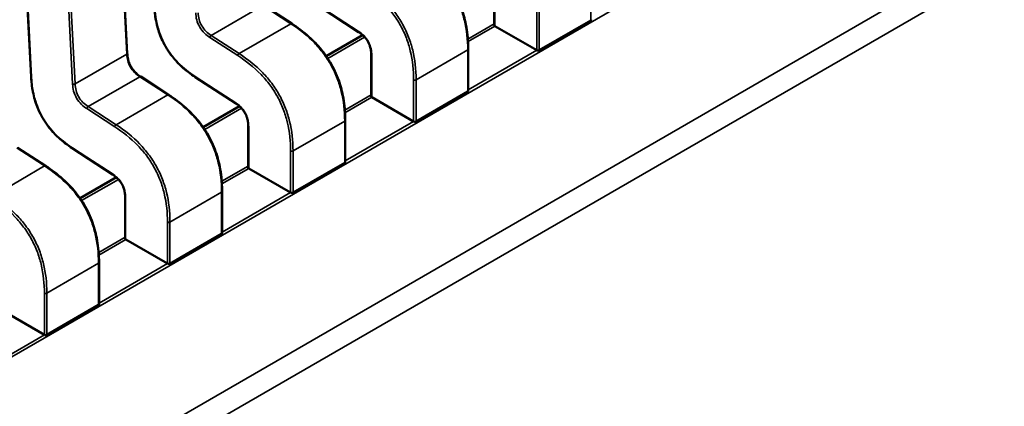
# Model space of a CAD drawing. Units: inches. Extents: x 1.5 to 64.5, y 0.7 to 50.2.
# Drawn here: x 12.4 to 12.5, y 13.5 to 13.5 of the extents above; entities that cross this region are included whole.
import ezdxf

# ---------------------------------------------------------------- set-up
doc = ezdxf.new("R2010")
doc.units = ezdxf.units.IN
doc.header["$LTSCALE"] = 3
doc.header["$MEASUREMENT"] = 0
doc.layers.add('Visible (ANSI)', color=7, linetype='Continuous', lineweight=50)
doc.layers.add('Visible Narrow (ANSI)', color=7, linetype='Continuous', lineweight=35)

msp = doc.modelspace()

# ---------------------------------------------------------------- linework, layer by layer
at = {"layer": 'Visible (ANSI)'}
for p, q in [((12.38337, 13.508879), (12.384158, 13.493547)), ((12.392316, 13.49554), (12.391592, 13.509631)), ((12.423451, 13.501439), (12.423451, 13.49791)), ((12.406262, 13.498063), (12.403892, 13.499598)), ((12.408528, 13.499555), (12.411939, 13.497345)), ((12.427253, 13.495798), (12.431638, 13.498329)), ((12.4235, 13.49785), (12.427043, 13.495805)), ((12.412272, 13.497093), (12.409189, 13.495313)), ((12.421241, 13.492365), (12.421241, 13.495893)), ((12.413012, 13.495411), (12.413012, 13.491883)), ((12.395822, 13.492035), (12.393453, 13.493571)), ((12.398089, 13.493528), (12.4015, 13.491318)), ((12.416813, 13.48977), (12.421198, 13.492302)), ((12.41306, 13.491823), (12.416603, 13.489777)), ((12.401833, 13.491065), (12.39875, 13.489285)), ((12.410802, 13.486338), (12.410802, 13.489866)), ((12.402572, 13.489384), (12.402572, 13.485855)), ((12.385382, 13.486008), (12.383013, 13.487543)), ((12.387649, 13.487501), (12.39106, 13.48529)), ((12.406374, 13.483743), (12.410758, 13.486274)), ((12.402621, 13.485795), (12.406163, 13.48375)), ((12.391393, 13.485038), (12.38831, 13.483258)), ((12.400362, 13.480311), (12.400362, 13.483839)), ((12.392133, 13.483357), (12.392133, 13.479828)), ((12.392181, 13.479768), (12.395724, 13.477723)), ((12.395934, 13.477716), (12.400319, 13.480247)), ((12.389923, 13.474283), (12.389923, 13.477812)), ((12.381742, 13.473741), (12.385284, 13.471696)), ((12.385495, 13.471688), (12.389879, 13.47422))]:
    msp.add_line(p, q, dxfattribs=at)
for centre, start_param, end_param in [((12.4235, 13.496645), 2.356194, 2.361299), ((12.427043, 13.494599), 2.354653, 2.356194), ((12.41306, 13.490617), 2.356194, 2.361299), ((12.416603, 13.488572), 2.354653, 2.356194), ((12.402621, 13.48459), 2.356194, 2.361299), ((12.406163, 13.482545), 2.354653, 2.356194), ((12.392181, 13.478563), 2.356194, 2.361299), ((12.395724, 13.476517), 2.354653, 2.356194), ((12.385284, 13.47049), 2.354653, 2.356194)]:
    msp.add_ellipse(centre, major_axis=(0.000738, -0.001279), ratio=0.57735, start_param=start_param, end_param=end_param, dxfattribs=at)
for points, knots in [([(12.416701, 13.50409), (12.417195, 13.503769), (12.417691, 13.503403), (12.418537, 13.502645), (12.418898, 13.502274), (12.419452, 13.501595), (12.419662, 13.501306), (12.420159, 13.50052), (12.420421, 13.499994), (12.420809, 13.498977), (12.420947, 13.498476), (12.421162, 13.497396), (12.421219, 13.496815), (12.421239, 13.496137), (12.421241, 13.496015), (12.421241, 13.495894)], [0, 0, 0, 0, 0.00709332, 0.00709332, 0.01257608, 0.01257608, 0.01621063, 0.01621063, 0.02203687, 0.02203687, 0.02753511, 0.02753511, 0.03430017, 0.03430017, 0.03579907, 0.03579907, 0.03579907, 0.03579907]), ([(12.398088, 13.493528), (12.397694, 13.493786), (12.397298, 13.494079), (12.396648, 13.494678), (12.396383, 13.49496), (12.395813, 13.495678), (12.395519, 13.496149), (12.395117, 13.497013), (12.394976, 13.497408), (12.394749, 13.498244), (12.394676, 13.498689), (12.394618, 13.499271), (12.394606, 13.499423), (12.394597, 13.499575)], [0, 0, 0, 0, 0.00565138, 0.00565138, 0.00971804, 0.00971804, 0.01515428, 0.01515428, 0.01946693, 0.01946693, 0.02449376, 0.02449376, 0.02631094, 0.02631094, 0.02631094, 0.02631094]), ([(12.406262, 13.498063), (12.406756, 13.497742), (12.407252, 13.497376), (12.408097, 13.496618), (12.408459, 13.496247), (12.409012, 13.495568), (12.409222, 13.495278), (12.409719, 13.494493), (12.409981, 13.493967), (12.410369, 13.49295), (12.410508, 13.492449), (12.410722, 13.491369), (12.410779, 13.490787), (12.4108, 13.490109), (12.410802, 13.489987), (12.410802, 13.489866)], [0, 0, 0, 0, 0.00709332, 0.00709332, 0.01257608, 0.01257608, 0.01621063, 0.01621063, 0.02203687, 0.02203687, 0.02753511, 0.02753511, 0.03430017, 0.03430017, 0.03579907, 0.03579907, 0.03579907, 0.03579907]), ([(12.431638, 13.498329), (12.431651, 13.498337), (12.431662, 13.498346), (12.431677, 13.498369), (12.431681, 13.498381), (12.431681, 13.498392)], [0.0015078296, 0.0015078296, 0.0015078296, 0.0015078296, 0.0016963136, 0.0016963136, 0.0018847975, 0.0018847975, 0.0018847975, 0.0018847975]), ([(12.413012, 13.495411), (12.413011, 13.495533), (12.413004, 13.495659), (12.412967, 13.495907), (12.412939, 13.496029), (12.412874, 13.496227), (12.412844, 13.496304), (12.412752, 13.496503), (12.412679, 13.496625), (12.412528, 13.496831), (12.41245, 13.496921), (12.41227, 13.4971), (12.412167, 13.497185), (12.412022, 13.49729), (12.41198, 13.497318), (12.411939, 13.497345)], [0, 0, 0, 0, 0.0015336, 0.0015336, 0.002905132, 0.002905132, 0.003753742, 0.003753742, 0.005152464, 0.005152464, 0.006391957, 0.006391957, 0.007914529, 0.007914529, 0.00851707, 0.00851707, 0.00851707, 0.00851707]), ([(12.423451, 13.49791), (12.423451, 13.4979), (12.423455, 13.497889), (12.42347, 13.49787), (12.423482, 13.497861), (12.423495, 13.497853)], [0.0003769918, 0.0003769918, 0.0003769918, 0.0003769918, 0.0005654837, 0.0005654837, 0.0007540021, 0.0007540021, 0.0007540021, 0.0007540021]), ([(12.392316, 13.49554), (12.392323, 13.495415), (12.392337, 13.495285), (12.392386, 13.495032), (12.392419, 13.494907), (12.392493, 13.494702), (12.392527, 13.494621), (12.392631, 13.494409), (12.392713, 13.494279), (12.392881, 13.494059), (12.392969, 13.493963), (12.393168, 13.493775), (12.393282, 13.493686), (12.393415, 13.493596), (12.393434, 13.493583), (12.393453, 13.49357)], [0, 0, 0, 0, 0.001532699, 0.001532699, 0.002920819, 0.002920819, 0.003822543, 0.003822543, 0.005334546, 0.005334546, 0.006696091, 0.006696091, 0.008360972, 0.008360972, 0.008639038, 0.008639038, 0.008639038, 0.008639038]), ([(12.427044, 13.495804), (12.427057, 13.495796), (12.427074, 13.495789), (12.42711, 13.495779), (12.42713, 13.495776), (12.427167, 13.495775), (12.427187, 13.495776), (12.427223, 13.495784), (12.42724, 13.49579), (12.427253, 13.495798)], [0.0007538898, 0.0007538898, 0.0007538898, 0.0007538898, 0.0009423797, 0.0009423797, 0.0011308695, 0.0011308695, 0.0013193496, 0.0013193496, 0.0015078296, 0.0015078296, 0.0015078296, 0.0015078296]), ([(12.387649, 13.487501), (12.387255, 13.487759), (12.386859, 13.488052), (12.386209, 13.488651), (12.385944, 13.488933), (12.385374, 13.489651), (12.385079, 13.490122), (12.384678, 13.490986), (12.384536, 13.491381), (12.38431, 13.492217), (12.384236, 13.492662), (12.384178, 13.493243), (12.384166, 13.493396), (12.384158, 13.493547)], [0, 0, 0, 0, 0.00565138, 0.00565138, 0.00971804, 0.00971804, 0.01515428, 0.01515428, 0.01946693, 0.01946693, 0.02449376, 0.02449376, 0.02631094, 0.02631094, 0.02631094, 0.02631094]), ([(12.421198, 13.492302), (12.421211, 13.492309), (12.421222, 13.492319), (12.421238, 13.492341), (12.421241, 13.492354), (12.421241, 13.492365), (12.421241, 13.492365), (12.421241, 13.492365)], [0.0015078296, 0.0015078296, 0.0015078296, 0.0015078296, 0.0016963097, 0.0016963097, 0.0018847898, 0.0018847898, 0.0018847975, 0.0018847975, 0.0018847975, 0.0018847975]), ([(12.395822, 13.492035), (12.396316, 13.491714), (12.396812, 13.491348), (12.397658, 13.490591), (12.398019, 13.490219), (12.398573, 13.489541), (12.398782, 13.489251), (12.39928, 13.488465), (12.399542, 13.487939), (12.39993, 13.486922), (12.400068, 13.486422), (12.400283, 13.485341), (12.400339, 13.48476), (12.40036, 13.484082), (12.400362, 13.48396), (12.400362, 13.483839)], [0, 0, 0, 0, 0.00709332, 0.00709332, 0.01257608, 0.01257608, 0.01621063, 0.01621063, 0.02203687, 0.02203687, 0.02753511, 0.02753511, 0.03430017, 0.03430017, 0.03579907, 0.03579907, 0.03579907, 0.03579907]), ([(12.402572, 13.489384), (12.402572, 13.489505), (12.402565, 13.489632), (12.402527, 13.489879), (12.402499, 13.490001), (12.402434, 13.4902), (12.402404, 13.490276), (12.402312, 13.490475), (12.40224, 13.490597), (12.402088, 13.490804), (12.40201, 13.490894), (12.401831, 13.491073), (12.401727, 13.491158), (12.401582, 13.491263), (12.401541, 13.491291), (12.4015, 13.491318)], [0, 0, 0, 0, 0.0015336, 0.0015336, 0.002905132, 0.002905132, 0.003753742, 0.003753742, 0.005152464, 0.005152464, 0.006391957, 0.006391957, 0.007914529, 0.007914529, 0.00851707, 0.00851707, 0.00851707, 0.00851707]), ([(12.413012, 13.491883), (12.413012, 13.491873), (12.413016, 13.491862), (12.413031, 13.491842), (12.413042, 13.491833), (12.413055, 13.491826)], [0.0003769919, 0.0003769919, 0.0003769919, 0.0003769919, 0.000565497, 0.000565497, 0.0007540021, 0.0007540021, 0.0007540021, 0.0007540021]), ([(12.416605, 13.489776), (12.416618, 13.489769), (12.416634, 13.489762), (12.416671, 13.489752), (12.41669, 13.489749), (12.416728, 13.489748), (12.416747, 13.489749), (12.416784, 13.489756), (12.4168, 13.489763), (12.416813, 13.48977)], [0.0007538898, 0.0007538898, 0.0007538898, 0.0007538898, 0.0009423758, 0.0009423758, 0.0011308617, 0.0011308617, 0.0013193457, 0.0013193457, 0.0015078296, 0.0015078296, 0.0015078296, 0.0015078296]), ([(12.410758, 13.486274), (12.410772, 13.486282), (12.410783, 13.486292), (12.410798, 13.486314), (12.410802, 13.486326), (12.410802, 13.486338), (12.410802, 13.486338), (12.410802, 13.486338)], [0.0015078296, 0.0015078296, 0.0015078296, 0.0015078296, 0.0016963097, 0.0016963097, 0.0018847898, 0.0018847898, 0.0018847975, 0.0018847975, 0.0018847975, 0.0018847975]), ([(12.385382, 13.486008), (12.385877, 13.485687), (12.386373, 13.485321), (12.387218, 13.484563), (12.387579, 13.484192), (12.388133, 13.483513), (12.388343, 13.483224), (12.38884, 13.482438), (12.389102, 13.481912), (12.38949, 13.480895), (12.389629, 13.480394), (12.389843, 13.479314), (12.3899, 13.478733), (12.389921, 13.478055), (12.389922, 13.477933), (12.389923, 13.477812)], [0, 0, 0, 0, 0.00709332, 0.00709332, 0.01257608, 0.01257608, 0.01621063, 0.01621063, 0.02203687, 0.02203687, 0.02753511, 0.02753511, 0.03430017, 0.03430017, 0.03579907, 0.03579907, 0.03579907, 0.03579907]), ([(12.402572, 13.485855), (12.402572, 13.485845), (12.402576, 13.485835), (12.402591, 13.485815), (12.402602, 13.485806), (12.402616, 13.485798)], [0.0003769918, 0.0003769918, 0.0003769918, 0.0003769918, 0.0005654837, 0.0005654837, 0.0007540021, 0.0007540021, 0.0007540021, 0.0007540021]), ([(12.392133, 13.483357), (12.392132, 13.483478), (12.392125, 13.483604), (12.392088, 13.483852), (12.39206, 13.483974), (12.391994, 13.484172), (12.391965, 13.484249), (12.391873, 13.484448), (12.3918, 13.48457), (12.391649, 13.484777), (12.39157, 13.484867), (12.391391, 13.485045), (12.391287, 13.485131), (12.391142, 13.485235), (12.391101, 13.485263), (12.39106, 13.48529)], [0, 0, 0, 0, 0.0015336, 0.0015336, 0.002905132, 0.002905132, 0.003753742, 0.003753742, 0.005152464, 0.005152464, 0.006391957, 0.006391957, 0.007914529, 0.007914529, 0.00851707, 0.00851707, 0.00851707, 0.00851707]), ([(12.406165, 13.483749), (12.406178, 13.483742), (12.406195, 13.483735), (12.406231, 13.483725), (12.406251, 13.483722), (12.406288, 13.48372), (12.406308, 13.483722), (12.406344, 13.483729), (12.406361, 13.483735), (12.406374, 13.483743)], [0.0007538898, 0.0007538898, 0.0007538898, 0.0007538898, 0.0009423758, 0.0009423758, 0.0011308617, 0.0011308617, 0.0013193457, 0.0013193457, 0.0015078296, 0.0015078296, 0.0015078296, 0.0015078296]), ([(12.392133, 13.479828), (12.392133, 13.479818), (12.392136, 13.479808), (12.392152, 13.479788), (12.392163, 13.479779), (12.392176, 13.479771)], [0.0003769919, 0.0003769919, 0.0003769919, 0.0003769919, 0.000565497, 0.000565497, 0.0007540021, 0.0007540021, 0.0007540021, 0.0007540021]), ([(12.400319, 13.480247), (12.400332, 13.480255), (12.400343, 13.480265), (12.400358, 13.480287), (12.400362, 13.480299), (12.400362, 13.480311)], [0.0015078296, 0.0015078296, 0.0015078296, 0.0015078296, 0.0016963136, 0.0016963136, 0.0018847975, 0.0018847975, 0.0018847975, 0.0018847975]), ([(12.395725, 13.477722), (12.395739, 13.477714), (12.395755, 13.477707), (12.395792, 13.477698), (12.395811, 13.477695), (12.395848, 13.477693), (12.395868, 13.477694), (12.395905, 13.477702), (12.395921, 13.477708), (12.395934, 13.477716)], [0.0007538898, 0.0007538898, 0.0007538898, 0.0007538898, 0.0009423758, 0.0009423758, 0.0011308617, 0.0011308617, 0.0013193457, 0.0013193457, 0.0015078296, 0.0015078296, 0.0015078296, 0.0015078296]), ([(12.389879, 13.47422), (12.389892, 13.474227), (12.389904, 13.474237), (12.389919, 13.47426), (12.389923, 13.474272), (12.389923, 13.474283)], [0.0015078296, 0.0015078296, 0.0015078296, 0.0015078296, 0.0016963136, 0.0016963136, 0.0018847975, 0.0018847975, 0.0018847975, 0.0018847975]), ([(12.385286, 13.471695), (12.385299, 13.471687), (12.385316, 13.47168), (12.385352, 13.47167), (12.385372, 13.471667), (12.385409, 13.471666), (12.385429, 13.471667), (12.385465, 13.471675), (12.385482, 13.471681), (12.385495, 13.471688)], [0.0007538898, 0.0007538898, 0.0007538898, 0.0007538898, 0.0009423797, 0.0009423797, 0.0011308695, 0.0011308695, 0.0013193496, 0.0013193496, 0.0015078296, 0.0015078296, 0.0015078296, 0.0015078296])]:
    msp.add_open_spline(points, degree=3, knots=knots, dxfattribs=at)
for points, weights in [([(12.406262, 13.498063), (12.406262, 13.498063), (12.406262, 13.498063)], [0.853729588491, 0.853733523519, 0.853737546427]), ([(12.421241, 13.495894), (12.421241, 13.495893), (12.421241, 13.495893)], [0.853553492108, 0.853553390557, 0.853553390556]), ([(12.384158, 13.493547), (12.384158, 13.493547), (12.384158, 13.493547)], [0.853763675508, 0.85374587887, 0.853729588382]), ([(12.398088, 13.493528), (12.398089, 13.493528), (12.398089, 13.493528)], [0.853763671885, 0.853745875224, 0.853729584714]), ([(12.395822, 13.492035), (12.395822, 13.492035), (12.395822, 13.492035)], [0.853729588491, 0.853733523519, 0.853737546427]), ([(12.410802, 13.489866), (12.410802, 13.489866), (12.410802, 13.489866)], [0.853553492108, 0.853553390557, 0.853553390556]), ([(12.387649, 13.487501), (12.387649, 13.487501), (12.387649, 13.487501)], [0.853763671885, 0.853745875224, 0.853729584714]), ([(12.385382, 13.486008), (12.385382, 13.486008), (12.385382, 13.486008)], [0.853729588491, 0.853733523519, 0.853737546427]), ([(12.400362, 13.483839), (12.400362, 13.483839), (12.400362, 13.483839)], [0.853553492108, 0.853553390557, 0.853553390556]), ([(12.389923, 13.477812), (12.389923, 13.477812), (12.389923, 13.477812)], [0.853553492108, 0.853553390557, 0.853553390557])]:
    msp.add_rational_spline(points, weights, degree=2, dxfattribs=at)
at = {"layer": 'Visible Narrow (ANSI)'}
for p, q in [((12.536515, 13.558731), (12.259961, 13.399063)), ((12.270298, 13.391727), (12.54518, 13.55043)), ((12.546007, 13.548774), (12.271125, 13.39007)), ((12.383413, 13.508827), (12.384201, 13.493495)), ((12.392273, 13.49548), (12.391549, 13.50957)), ((12.38768, 13.492941), (12.386956, 13.507031)), ((12.387164, 13.507039), (12.387889, 13.492948)), ((12.423495, 13.501378), (12.423495, 13.497853)), ((12.431638, 13.498329), (12.431638, 13.50186)), ((12.408504, 13.499619), (12.411915, 13.497409)), ((12.399434, 13.497059), (12.403819, 13.499591)), ((12.406188, 13.498055), (12.403819, 13.499591)), ((12.427044, 13.495804), (12.427044, 13.499329)), ((12.427253, 13.499329), (12.427253, 13.495798)), ((12.401803, 13.495524), (12.406188, 13.498055)), ((12.42121, 13.496752), (12.423451, 13.498046)), ((12.4235, 13.49785), (12.421224, 13.496536)), ((12.401692, 13.495347), (12.399323, 13.496882)), ((12.399434, 13.497059), (12.401803, 13.495524)), ((12.412448, 13.496919), (12.409324, 13.495115)), ((12.387889, 13.492948), (12.392273, 13.49548)), ((12.421198, 13.495833), (12.416813, 13.493302)), ((12.421198, 13.492302), (12.421198, 13.495833)), ((12.421241, 13.492455), (12.427043, 13.495805)), ((12.413055, 13.495351), (12.413055, 13.491826)), ((12.388994, 13.491032), (12.393379, 13.493563)), ((12.395748, 13.492028), (12.393379, 13.493563)), ((12.398065, 13.493592), (12.401476, 13.491381)), ((12.416605, 13.489776), (12.416605, 13.493302)), ((12.416813, 13.493302), (12.416813, 13.48977)), ((12.391363, 13.489497), (12.395748, 13.492028)), ((12.41077, 13.490725), (12.413012, 13.492019)), ((12.41306, 13.491823), (12.410784, 13.490509)), ((12.391253, 13.48932), (12.388884, 13.490855)), ((12.388994, 13.491032), (12.391363, 13.489497)), ((12.402009, 13.490892), (12.398884, 13.489088)), ((12.410758, 13.489806), (12.406374, 13.487274)), ((12.410758, 13.486274), (12.410758, 13.489806)), ((12.410802, 13.486428), (12.416603, 13.489777)), ((12.402616, 13.489324), (12.402616, 13.485798)), ((12.385308, 13.486001), (12.382939, 13.487536)), ((12.387625, 13.487564), (12.391036, 13.485354)), ((12.406165, 13.483749), (12.406165, 13.487274)), ((12.406374, 13.487274), (12.406374, 13.483743)), ((12.380924, 13.483469), (12.385308, 13.486001)), ((12.400331, 13.484698), (12.402572, 13.485992)), ((12.402621, 13.485795), (12.400345, 13.484481)), ((12.391569, 13.484864), (12.388444, 13.48306)), ((12.400319, 13.483779), (12.395934, 13.481247)), ((12.400319, 13.480247), (12.400319, 13.483779)), ((12.400362, 13.480401), (12.406163, 13.48375)), ((12.392176, 13.483296), (12.392176, 13.479771)), ((12.395725, 13.477722), (12.395725, 13.481247)), ((12.395934, 13.481247), (12.395934, 13.477716)), ((12.389891, 13.47867), (12.392133, 13.479964)), ((12.392181, 13.479768), (12.389905, 13.478454)), ((12.389879, 13.477751), (12.385495, 13.47522)), ((12.389879, 13.47422), (12.389879, 13.477751)), ((12.389923, 13.474373), (12.395724, 13.477723)), ((12.385286, 13.471695), (12.385286, 13.47522)), ((12.385495, 13.47522), (12.385495, 13.471688)), ((12.379483, 13.468346), (12.385284, 13.471696))]:
    msp.add_line(p, q, dxfattribs=at)
for points, knots in [([(12.421198, 13.495833), (12.421197, 13.49672), (12.421103, 13.497547), (12.420912, 13.498331), (12.42082, 13.498711), (12.420706, 13.499081), (12.420567, 13.499441), (12.420422, 13.499819), (12.420251, 13.500186), (12.420055, 13.500539), (12.419859, 13.500893), (12.419638, 13.501235), (12.419393, 13.501561), (12.419159, 13.501873), (12.418903, 13.502171), (12.418627, 13.502457), (12.418055, 13.503048), (12.417393, 13.503585), (12.416627, 13.504083)], [-3.542195, -3.542195, -3.542195, -3.542195, -2.652105, -2.652105, -2.652105, -2.221943, -2.221943, -2.221943, -1.771219, -1.771219, -1.771219, -1.320475, -1.320475, -1.320475, -0.890258, -0.890258, -0.890258, 0, 0, 0, 0]), ([(12.416605, 13.493302), (12.416604, 13.494076), (12.416532, 13.494902), (12.416324, 13.49576), (12.416237, 13.496117), (12.416126, 13.496481), (12.415988, 13.496842), (12.415849, 13.497203), (12.415682, 13.497563), (12.41549, 13.497909), (12.415298, 13.498255), (12.415081, 13.498589), (12.414847, 13.498901), (12.414612, 13.499214), (12.41436, 13.499506), (12.414099, 13.499775), (12.413474, 13.500421), (12.412801, 13.50094), (12.412132, 13.501374)], [-3.542195, -3.542195, -3.542195, -3.542195, -2.576393, -2.576393, -2.576393, -2.173746, -2.173746, -2.173746, -1.771099, -1.771099, -1.771099, -1.368451, -1.368451, -1.368451, -0.965804, -0.965804, -0.965804, 0, 0, 0, 0]), ([(12.412243, 13.501551), (12.413008, 13.501054), (12.41367, 13.500516), (12.414242, 13.499925), (12.414518, 13.49964), (12.414774, 13.499341), (12.415008, 13.49903), (12.415253, 13.498703), (12.415475, 13.498362), (12.415671, 13.498008), (12.415867, 13.497654), (12.416038, 13.497287), (12.416183, 13.49691), (12.416321, 13.496549), (12.416435, 13.496179), (12.416528, 13.4958), (12.416718, 13.495015), (12.416812, 13.494188), (12.416813, 13.493302)], [0, 0, 0, 0, 0.890258, 0.890258, 0.890258, 1.320475, 1.320475, 1.320475, 1.771219, 1.771219, 1.771219, 2.221943, 2.221943, 2.221943, 2.652105, 2.652105, 2.652105, 3.542195, 3.542195, 3.542195, 3.542195]), ([(12.394641, 13.499522), (12.394673, 13.49894), (12.394818, 13.497815), (12.395521, 13.496076), (12.396675, 13.494599), (12.397577, 13.493911), (12.398065, 13.493592)], [-2.59511, -2.59511, -2.59511, -2.59511, -1.891989, -1.297555, -0.703122, 0, 0, 0, 0]), ([(12.399323, 13.496882), (12.399165, 13.496986), (12.39885, 13.497225), (12.398429, 13.497757), (12.39818, 13.498386), (12.39813, 13.49878), (12.39812, 13.498968)], [-0.9103483, -0.9103483, -0.9103483, -0.9103483, -0.6828177, -0.455287, -0.2276435, 0, 0, 0, 0]), ([(12.398328, 13.498975), (12.398339, 13.498781), (12.398366, 13.498597), (12.398412, 13.498424), (12.398464, 13.498228), (12.398539, 13.498045), (12.398636, 13.497876), (12.398734, 13.497706), (12.398855, 13.49755), (12.398998, 13.497407), (12.399125, 13.497281), (12.399271, 13.497166), (12.399434, 13.497059)], [0, 0, 0, 0, 0.213969, 0.213969, 0.213969, 0.4550321, 0.4550321, 0.4550321, 0.6961382, 0.6961382, 0.6961382, 0.9103483, 0.9103483, 0.9103483, 0.9103483]), ([(12.410758, 13.489806), (12.410757, 13.490692), (12.410663, 13.491519), (12.410473, 13.492304), (12.410381, 13.492683), (12.410266, 13.493053), (12.410128, 13.493414), (12.409983, 13.493791), (12.409812, 13.494158), (12.409616, 13.494512), (12.40942, 13.494866), (12.409198, 13.495207), (12.408953, 13.495534), (12.408719, 13.495846), (12.408463, 13.496144), (12.408187, 13.496429), (12.407615, 13.49702), (12.406953, 13.497558), (12.406188, 13.498055)], [-3.542195, -3.542195, -3.542195, -3.542195, -2.652105, -2.652105, -2.652105, -2.221943, -2.221943, -2.221943, -1.771219, -1.771219, -1.771219, -1.320475, -1.320475, -1.320475, -0.890258, -0.890258, -0.890258, 0, 0, 0, 0]), ([(12.393379, 13.493563), (12.393216, 13.49367), (12.393071, 13.493785), (12.392943, 13.493912), (12.3928, 13.494054), (12.392679, 13.494211), (12.392581, 13.49438), (12.392484, 13.494549), (12.392409, 13.494732), (12.392357, 13.494928), (12.392311, 13.495101), (12.392284, 13.495285), (12.392273, 13.49548)], [-0.9103483, -0.9103483, -0.9103483, -0.9103483, -0.6961382, -0.6961382, -0.6961382, -0.4550321, -0.4550321, -0.4550321, -0.213969, -0.213969, -0.213969, 0, 0, 0, 0]), ([(12.401803, 13.495524), (12.402569, 13.495026), (12.403231, 13.494489), (12.403802, 13.493898), (12.404079, 13.493612), (12.404334, 13.493314), (12.404568, 13.493002), (12.404814, 13.492676), (12.405035, 13.492335), (12.405231, 13.491981), (12.405427, 13.491627), (12.405598, 13.49126), (12.405743, 13.490882), (12.405881, 13.490522), (12.405996, 13.490152), (12.406088, 13.489773), (12.406279, 13.488988), (12.406373, 13.488161), (12.406374, 13.487274)], [0, 0, 0, 0, 0.890258, 0.890258, 0.890258, 1.320475, 1.320475, 1.320475, 1.771219, 1.771219, 1.771219, 2.221943, 2.221943, 2.221943, 2.652105, 2.652105, 2.652105, 3.542195, 3.542195, 3.542195, 3.542195]), ([(12.406165, 13.487274), (12.406164, 13.488049), (12.406093, 13.488874), (12.405884, 13.489732), (12.405797, 13.49009), (12.405687, 13.490453), (12.405548, 13.490815), (12.405409, 13.491176), (12.405243, 13.491535), (12.405051, 13.491882), (12.404859, 13.492228), (12.404642, 13.492562), (12.404407, 13.492874), (12.404172, 13.493187), (12.40392, 13.493478), (12.40366, 13.493748), (12.403035, 13.494394), (12.402361, 13.494913), (12.401692, 13.495347)], [-3.542195, -3.542195, -3.542195, -3.542195, -2.576393, -2.576393, -2.576393, -2.173746, -2.173746, -2.173746, -1.771099, -1.771099, -1.771099, -1.368451, -1.368451, -1.368451, -0.965804, -0.965804, -0.965804, 0, 0, 0, 0]), ([(12.384201, 13.493495), (12.384233, 13.492913), (12.384379, 13.491787), (12.385081, 13.490049), (12.386235, 13.488572), (12.387137, 13.487883), (12.387625, 13.487564)], [-2.59511, -2.59511, -2.59511, -2.59511, -1.891989, -1.297555, -0.703122, 0, 0, 0, 0]), ([(12.388884, 13.490855), (12.388726, 13.490958), (12.38841, 13.491198), (12.38799, 13.491729), (12.387741, 13.492358), (12.38769, 13.492752), (12.38768, 13.492941)], [-0.9103483, -0.9103483, -0.9103483, -0.9103483, -0.6828177, -0.455287, -0.2276435, 0, 0, 0, 0]), ([(12.387889, 13.492948), (12.387899, 13.492753), (12.387926, 13.49257), (12.387972, 13.492396), (12.388024, 13.492201), (12.388099, 13.492018), (12.388197, 13.491848), (12.388294, 13.491679), (12.388416, 13.491523), (12.388559, 13.49138), (12.388686, 13.491253), (12.388831, 13.491138), (12.388994, 13.491032)], [0, 0, 0, 0, 0.213969, 0.213969, 0.213969, 0.4550321, 0.4550321, 0.4550321, 0.6961382, 0.6961382, 0.6961382, 0.9103483, 0.9103483, 0.9103483, 0.9103483]), ([(12.400319, 13.483779), (12.400318, 13.484665), (12.400224, 13.485492), (12.400033, 13.486277), (12.399941, 13.486656), (12.399827, 13.487026), (12.399688, 13.487386), (12.399543, 13.487764), (12.399372, 13.488131), (12.399176, 13.488485), (12.39898, 13.488839), (12.398759, 13.48918), (12.398514, 13.489507), (12.39828, 13.489818), (12.398024, 13.490116), (12.397747, 13.490402), (12.397176, 13.490993), (12.396514, 13.491531), (12.395748, 13.492028)], [-3.542195, -3.542195, -3.542195, -3.542195, -2.652105, -2.652105, -2.652105, -2.221943, -2.221943, -2.221943, -1.771219, -1.771219, -1.771219, -1.320475, -1.320475, -1.320475, -0.890258, -0.890258, -0.890258, 0, 0, 0, 0]), ([(12.395725, 13.481247), (12.395725, 13.482021), (12.395653, 13.482847), (12.395445, 13.483705), (12.395358, 13.484063), (12.395247, 13.484426), (12.395108, 13.484787), (12.39497, 13.485149), (12.394803, 13.485508), (12.394611, 13.485854), (12.394419, 13.486201), (12.394202, 13.486534), (12.393967, 13.486847), (12.393733, 13.487159), (12.393481, 13.487451), (12.39322, 13.48772), (12.392595, 13.488367), (12.391922, 13.488885), (12.391253, 13.48932)], [-3.542195, -3.542195, -3.542195, -3.542195, -2.576393, -2.576393, -2.576393, -2.173746, -2.173746, -2.173746, -1.771099, -1.771099, -1.771099, -1.368451, -1.368451, -1.368451, -0.965804, -0.965804, -0.965804, 0, 0, 0, 0]), ([(12.391363, 13.489497), (12.392129, 13.488999), (12.392791, 13.488462), (12.393363, 13.487871), (12.393639, 13.487585), (12.393895, 13.487287), (12.394129, 13.486975), (12.394374, 13.486649), (12.394595, 13.486307), (12.394792, 13.485953), (12.394988, 13.4856), (12.395159, 13.485233), (12.395304, 13.484855), (12.395442, 13.484495), (12.395556, 13.484125), (12.395648, 13.483745), (12.395839, 13.482961), (12.395933, 13.482134), (12.395934, 13.481247)], [0, 0, 0, 0, 0.890258, 0.890258, 0.890258, 1.320475, 1.320475, 1.320475, 1.771219, 1.771219, 1.771219, 2.221943, 2.221943, 2.221943, 2.652105, 2.652105, 2.652105, 3.542195, 3.542195, 3.542195, 3.542195]), ([(12.389879, 13.477751), (12.389878, 13.478638), (12.389784, 13.479465), (12.389594, 13.48025), (12.389501, 13.480629), (12.389387, 13.480999), (12.389249, 13.481359), (12.389104, 13.481737), (12.388933, 13.482104), (12.388737, 13.482458), (12.38854, 13.482812), (12.388319, 13.483153), (12.388074, 13.483479), (12.38784, 13.483791), (12.387584, 13.484089), (12.387308, 13.484375), (12.386736, 13.484966), (12.386074, 13.485503), (12.385308, 13.486001)], [-3.542195, -3.542195, -3.542195, -3.542195, -2.652105, -2.652105, -2.652105, -2.221943, -2.221943, -2.221943, -1.771219, -1.771219, -1.771219, -1.320475, -1.320475, -1.320475, -0.890258, -0.890258, -0.890258, 0, 0, 0, 0]), ([(12.385286, 13.47522), (12.385285, 13.475994), (12.385214, 13.47682), (12.385005, 13.477678), (12.384918, 13.478036), (12.384808, 13.478399), (12.384669, 13.47876), (12.38453, 13.479122), (12.384363, 13.479481), (12.384172, 13.479827), (12.38398, 13.480174), (12.383762, 13.480507), (12.383528, 13.48082), (12.383293, 13.481132), (12.383041, 13.481424), (12.382781, 13.481693), (12.382156, 13.482339), (12.381482, 13.482858), (12.380813, 13.483293)], [-3.542195, -3.542195, -3.542195, -3.542195, -2.576393, -2.576393, -2.576393, -2.173746, -2.173746, -2.173746, -1.771099, -1.771099, -1.771099, -1.368451, -1.368451, -1.368451, -0.965804, -0.965804, -0.965804, 0, 0, 0, 0]), ([(12.380924, 13.483469), (12.38169, 13.482972), (12.382352, 13.482434), (12.382923, 13.481843), (12.383199, 13.481558), (12.383455, 13.481259), (12.383689, 13.480948), (12.383934, 13.480621), (12.384156, 13.48028), (12.384352, 13.479926), (12.384548, 13.479572), (12.384719, 13.479205), (12.384864, 13.478828), (12.385002, 13.478467), (12.385117, 13.478097), (12.385209, 13.477718), (12.3854, 13.476933), (12.385494, 13.476106), (12.385495, 13.47522)], [0, 0, 0, 0, 0.890258, 0.890258, 0.890258, 1.320475, 1.320475, 1.320475, 1.771219, 1.771219, 1.771219, 2.221943, 2.221943, 2.221943, 2.652105, 2.652105, 2.652105, 3.542195, 3.542195, 3.542195, 3.542195])]:
    msp.add_open_spline(points, degree=3, knots=knots, dxfattribs=at)
for points, weights in [([(12.406188, 13.498055), (12.406233, 13.498081), (12.406262, 13.498063)], [1, 0.848473667703, 0.853729588491]), ([(12.411915, 13.497409), (12.411913, 13.497362), (12.411939, 13.497345)], [1, 0.859022474361, 0.853757634839]), ([(12.399323, 13.496882), (12.39933, 13.496999), (12.399434, 13.497059)], [1, 0.707106782957, 1]), ([(12.392273, 13.49548), (12.392318, 13.495506), (12.392316, 13.49554)], [1, 0.848473669396, 0.853729588373]), ([(12.401692, 13.495347), (12.401699, 13.495464), (12.401803, 13.495524)], [1, 0.707106770929, 1]), ([(12.421241, 13.495893), (12.421241, 13.495858), (12.421198, 13.495833)], [0.853553390556, 0.853553389502, 1]), ([(12.413055, 13.495351), (12.413012, 13.495376), (12.413012, 13.495411)], [1, 0.853913979601, 0.853554278456]), ([(12.384201, 13.493495), (12.38416, 13.493516), (12.384158, 13.493547)], [1, 0.859102761068, 0.853763675508]), ([(12.38768, 13.492941), (12.387784, 13.492888), (12.387889, 13.492948)], [1, 0.707106782845, 1]), ([(12.393379, 13.493563), (12.393424, 13.493589), (12.393453, 13.493571)], [1, 0.848473669447, 0.853729589317]), ([(12.398065, 13.493592), (12.398062, 13.493545), (12.398088, 13.493528)], [1, 0.85910275962, 0.853763671885]), ([(12.416813, 13.493302), (12.416709, 13.493241), (12.416605, 13.493302)], [1, 0.707106781113, 1]), ([(12.395748, 13.492028), (12.395793, 13.492054), (12.395822, 13.492035)], [1, 0.848473667704, 0.853729588491]), ([(12.401476, 13.491381), (12.401473, 13.491335), (12.4015, 13.491318)], [1, 0.859022474361, 0.853757634839]), ([(12.388884, 13.490855), (12.38889, 13.490972), (12.388994, 13.491032)], [1, 0.707106782957, 1]), ([(12.410802, 13.489866), (12.410802, 13.489831), (12.410758, 13.489806)], [0.853553390556, 0.853553389502, 1]), ([(12.391253, 13.48932), (12.391259, 13.489436), (12.391363, 13.489497)], [1, 0.707106770929, 1]), ([(12.402616, 13.489324), (12.402572, 13.489349), (12.402572, 13.489384)], [1, 0.853913979601, 0.853554278456]), ([(12.387625, 13.487564), (12.387622, 13.487518), (12.387649, 13.487501)], [1, 0.859102759621, 0.853763671885]), ([(12.406374, 13.487274), (12.406269, 13.487214), (12.406165, 13.487274)], [1, 0.707106781113, 1]), ([(12.385308, 13.486001), (12.385353, 13.486027), (12.385382, 13.486008)], [1, 0.848473667704, 0.853729588491]), ([(12.391036, 13.485354), (12.391033, 13.485308), (12.39106, 13.48529)], [1, 0.859022474361, 0.853757634839]), ([(12.400362, 13.483839), (12.400362, 13.483804), (12.400319, 13.483779)], [0.853553390556, 0.853553389502, 1]), ([(12.392176, 13.483296), (12.392133, 13.483321), (12.392133, 13.483357)], [1, 0.853913979601, 0.853554278456]), ([(12.395934, 13.481247), (12.39583, 13.481187), (12.395725, 13.481247)], [1, 0.707106781113, 1]), ([(12.389923, 13.477812), (12.389923, 13.477776), (12.389879, 13.477751)], [0.853553390556, 0.853553389502, 1]), ([(12.385495, 13.47522), (12.38539, 13.47516), (12.385286, 13.47522)], [1, 0.707106781113, 1])]:
    msp.add_rational_spline(points, weights, degree=2, dxfattribs=at)
for points in [[(12.411915, 13.497409), (12.412072, 13.497306), (12.412383, 13.49707), (12.412798, 13.496539), (12.413025, 13.495913), (12.413054, 13.495532), (12.413055, 13.495351)], [(12.401476, 13.491381), (12.401632, 13.491279), (12.401944, 13.491043), (12.402358, 13.490511), (12.402585, 13.489886), (12.402615, 13.489505), (12.402616, 13.489324)], [(12.391036, 13.485354), (12.391192, 13.485251), (12.391504, 13.485016), (12.391919, 13.484484), (12.392146, 13.483858), (12.392175, 13.483478), (12.392176, 13.483296)]]:
    msp.add_open_spline(points, degree=3, dxfattribs=at)

doc.saveas('drawing.dxf')
